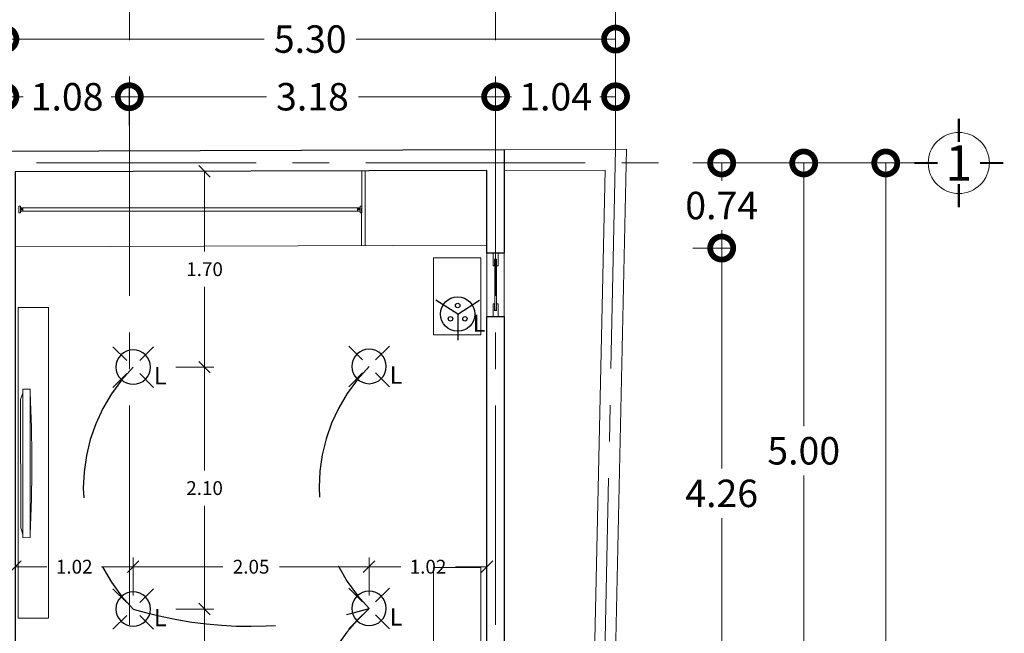
# Model space of a CAD drawing. Units: metres. Extents: x -19 to 197, y -278 to 38.
# Drawn here: x 67 to 75, y -94 to -88 of the extents above; entities that cross this region are included whole.
import ezdxf
from ezdxf.enums import TextEntityAlignment as Align

# ---------------------------------------------------------------- set-up
doc = ezdxf.new("R2010")
doc.units = ezdxf.units.M
doc.linetypes.add('CENTER2', pattern=[28.575, 19.05, -3.175, 3.175, -3.175])
doc.linetypes.add('HIDDEN2', pattern=[0.1875, 0.125, -0.0625])
doc.layers.get('Defpoints').update_dxf_attribs({"color": 3})
for name, color, linetype, lineweight in [('% COTAS ALB', 250, 'Continuous', 0), ('% MOBILIARIO', 253, 'Continuous', 9), ('% PUERTAS Y VENTANAS', 147, 'Continuous', 0), ('ARCONER_COTAS 02', 250, 'Continuous', 0), ('EDPN_EJES', 251, 'CENTER2', 0), ('EDPN_MURO CARGA', 158, 'Continuous', 30)]:
    doc.layers.add(name, color=color, linetype=linetype, lineweight=lineweight)
doc.layers.add('10-Luminaria', color=10, linetype='Continuous')
doc.layers.add('ARCONER_ TEXTO 02', color=7, linetype='Continuous', lineweight=0, transparency=0.25)
doc.layers.add('EDPN_MURO BAJO', color=157, linetype='Continuous', lineweight=15, transparency=0.3)
doc.styles.add('ale', font='GOTHIC.TTF')
doc.styles.add('ED', font='swissel.ttf')
doc.styles.add('T-3', font='GOTHIC.TTF', dxfattribs={"height": 0.12})
doc.styles.add('texto-01', font='GOTHIC.TTF', dxfattribs={"height": 0.2})
doc.dimstyles.new('COTA GRUPO ART DOT', dxfattribs={"dimtxt": 0.12, "dimasz": 0.4, "dimexe": 0.08, "dimexo": 0.0625, "dimgap": 0.09, "dimtad": 0, "dimtih": 1, "dimtoh": 1, "dimzin": 0, "dimdsep": 46, "dimtxsty": 'ale', "dimblk1": 'DOTSMALL', "dimblk2": 'DOTSMALL', "dimsah": 1, "dimcen": 0.07, "dimadec": 0, "dimazin": 0, "dimtfac": 1, "dimtofl": 0, "dimtmove": 0, "dimatfit": 3, "dimldrblk": 'DOT', "dimfxl": 0.25, "dimfxlon": 1, "dimtolj": 1, "dimtzin": 0, "dimlwd": 15, "dimlwe": 15, "dimarcsym": 0})
doc.dimstyles.new('cotas ale', dxfattribs={"dimtxt": 0.12, "dimasz": 0.1, "dimexe": 0.08, "dimexo": 0.0625, "dimgap": 0.09, "dimtad": 0, "dimtih": 1, "dimtoh": 1, "dimzin": 0, "dimdsep": 46, "dimtxsty": 'ale', "dimblk": 'OBLIQUE', "dimcen": 0.07, "dimadec": 0, "dimazin": 0, "dimtfac": 1, "dimtofl": 0, "dimtmove": 0, "dimatfit": 3, "dimldrblk": 'DOT', "dimfxl": 0.25, "dimfxlon": 1, "dimtolj": 1, "dimtzin": 0, "dimlwd": 15, "dimlwe": 15, "dimarcsym": 0})

# ---------------------------------------------------------------- blocks, each defined once
blk = doc.blocks.new('003 PLANTILLA _ TERCER NIVEL')
at = {"layer": '% MOBILIARIO', "color": 9, "true_color": 0xc7c8ca}
for p, q in [((6.6841, -0.8085), (6.6862, -0.1585)), ((6.7141, -0.8084), (6.7162, -0.1584)), ((3.6776, -0.8174), (7.7724, -0.8049)), ((3.7243, -2.1432), (3.7423, -2.0887)), ((3.7423, -2.056), (3.808, -2.0538)), ((3.7423, -3.3467), (3.7423, -2.056)), ((3.808, -3.3445), (3.808, -2.0538)), ((3.7264, -3.2591), (3.7243, -2.1432)), ((3.7264, -3.2591), (3.7423, -3.3139)), ((3.7423, -3.3467), (3.808, -3.3445))]:
    blk.add_line(p, q, dxfattribs=at)
at = {"layer": '% MOBILIARIO', "color": 252, "ltscale": 0.25, "true_color": 0x939598, "transparency": 33554636}
blk.add_line((6.6714, -0.4783), (3.7448, -0.4783), dxfattribs=at)
at = {"layer": '% MOBILIARIO', "color": 9, "ltscale": 0.25, "true_color": 0xc7c8ca, "transparency": 33554636}
for p, q in [((6.6489, -0.5076), (3.7448, -0.5075)), ((6.6861, -0.4797), (6.685, -0.4797))]:
    blk.add_line(p, q, dxfattribs=at)
at = {"layer": '% MOBILIARIO', "color": 9, "true_color": 0xc7c8ca}
for points in [[(3.7086, -0.4637), (3.7222, -0.4637), (3.7222, -0.5221), (3.7086, -0.5221)], [(3.7222, -0.4783), (3.7448, -0.4783), (3.7448, -0.5075), (3.7222, -0.5075)], [(6.6714, -0.4783), (6.6489, -0.4783), (6.6489, -0.5076), (6.6714, -0.5076)], [(6.685, -0.4637), (6.6714, -0.4637), (6.6714, -0.5222), (6.685, -0.5222)]]:
    blk.add_lwpolyline(points, close=True, dxfattribs=at)
at = {"layer": '% MOBILIARIO', "color": 9, "ltscale": 0.25, "true_color": 0xc7c8ca, "transparency": 33554636}
for points in [[(7.7188, -1.0341), (7.7188, -1.5841), (7.3088, -1.5841), (7.3088, -0.9137), (7.7188, -0.9137)], [(3.7039, -1.345), (3.7039, -4.0447), (3.966, -4.0447), (3.966, -1.345)], [(7.7188, -4.1544), (7.7188, -3.6044), (7.3088, -3.6044), (7.3088, -4.9738), (7.7188, -4.9738)]]:
    blk.add_lwpolyline(points, close=True, dxfattribs=at)
at = {"layer": '% MOBILIARIO', "color": 9, "true_color": 0xc7c8ca}
for centre, radius in [((3.7335, -0.4921), 0.00488), ((3.7335, -0.4921), 0.00407), ((6.6601, -0.4921), 0.00488), ((6.6601, -0.4921), 0.00407)]:
    blk.add_circle(centre, radius, dxfattribs=at)
blk.add_arc((-10.8523, -2.6995), 14.6734, 357.58716, 2.4151, dxfattribs=at)
at = {"layer": '% PUERTAS Y VENTANAS', "color": 252, "true_color": 0x939598, "transparency": 33554687}
for points in [[(7.8385, -0.9269), (7.8385, -0.9846), (7.8257, -0.9846), (7.8257, -0.8737), (7.8691, -0.8737), (7.8691, -0.9846), (7.8563, -0.9846), (7.8563, -0.9269)], [(7.8408, -1.3681), (7.8408, -0.9293), (7.8541, -0.9293), (7.8541, -1.3681)], [(7.8385, -1.3705), (7.8385, -1.3128), (7.8257, -1.3128), (7.8257, -1.4237), (7.8691, -1.4237), (7.8691, -1.3128), (7.8563, -1.3128), (7.8563, -1.3705)]]:
    blk.add_lwpolyline(points, close=True, dxfattribs=at)
at = {"layer": '% PUERTAS Y VENTANAS', "color": 252, "true_color": 0x939598, "transparency": 33554687, "const_width": 0.003}
for points in [[(7.836, -0.9244), (7.836, -0.9821), (7.8282, -0.9821), (7.8282, -0.8762), (7.8666, -0.8762), (7.8666, -0.9821), (7.8588, -0.9821), (7.8588, -0.9244)], [(7.836, -1.373), (7.836, -1.3153), (7.8282, -1.3153), (7.8282, -1.4212), (7.8666, -1.4212), (7.8666, -1.3153), (7.8588, -1.3153), (7.8588, -1.373)]]:
    blk.add_lwpolyline(points, close=True, dxfattribs=at)
at = {"layer": 'EDPN_MURO BAJO', "color": 9, "ltscale": 0.25, "true_color": 0xc7c8ca, "transparency": 33554636}
for p, q in [((7.9224, 0.0255), (8.9824, 0.0289)), ((8.9824, 0.0289), (8.8726, -5)), ((7.9224, -0.1545), (8.7983, -0.1517)), ((8.6925, -5), (8.7983, -0.1517))]:
    blk.add_line(p, q, dxfattribs=at)
at = {"layer": 'EDPN_MURO BAJO', "color": 252, "ltscale": 0.25, "true_color": 0x939598, "transparency": 33554636}
for p, q in [((7.7724, -0.8737), (7.7724, -1.4237)), ((7.9224, -0.8737), (7.9224, -1.4237))]:
    blk.add_line(p, q, dxfattribs=at)
at = {"layer": 'EDPN_MURO CARGA', "color": 252, "ltscale": 0.25, "true_color": 0x939598, "transparency": 33554636}
for points in [[(7.7724, -0.1549), (3.6776, -0.1674), (3.6776, -5.18), (3.4976, -5.18), (3.4976, -0.1679), (0.1868, -0.1794), (0.3675, -5), (0.7742, -5), (0.7742, -5.18), (0.1941, -5.18), (0, 0), (7.9224, 0.0263), (7.9224, -0.8737), (7.7724, -0.8737)], [(7.7724, -4.3), (7.7724, -1.4237), (7.9224, -1.4237), (7.9224, -4.3)]]:
    blk.add_lwpolyline(points, close=True, dxfattribs=at)
blk = doc.blocks.new('_DotSmall')
at = {"color": 0, "linetype": 'ByBlock', "const_width": 0.5}
blk.add_lwpolyline([(-0.0625, 0, 1), (0.0625, 0, 1)], format="xyb", close=True, dxfattribs=at)
blk = doc.blocks.new('*D2576')
at = {"layer": 'ARCONER_COTAS 02', "color": 0, "lineweight": 15, "transparency": 16777216}
for p, q in [((66.5328, -88.8525), (66.5328, -88.5225)), ((71.8335, -88.8525), (71.8335, -88.5225)), ((66.5328, -88.6025), (68.7835, -88.6025)), ((71.8335, -88.6025), (69.5829, -88.6025))]:
    blk.add_line(p, q, dxfattribs=at)
at = {"layer": 'Defpoints', "color": 0, "transparency": 16777216}
for p in [(71.8335, -88.6025), (66.5328, -89.0702), (71.8335, -89.0702)]:
    blk.add_point(p, dxfattribs=at)
at = {"layer": 'ARCONER_COTAS 02', "color": 0, "lineweight": 15, "transparency": 16777216, "xscale": 0.4, "yscale": 0.4, "zscale": 0.4, "rotation": 180}
blk.add_blockref('_DotSmall', (66.5328, -88.6025), dxfattribs=at)
at = {"layer": 'ARCONER_COTAS 02', "color": 0, "lineweight": 15, "transparency": 16777216, "xscale": 0.4, "yscale": 0.4, "zscale": 0.4}
blk.add_blockref('_DotSmall', (71.8335, -88.6025), dxfattribs=at)
at = {"layer": 'ARCONER_COTAS 02', "color": 0, "lineweight": 0, "transparency": 16777216, "insert": (69.1832, -88.6025), "char_height": 0.13, "attachment_point": 5, "style": 'ale'}
blk.add_mtext('\\A1;{\\H1.83333x;5.30}', dxfattribs=at)
blk = doc.blocks.new('_Dot')
at = {"color": 0, "linetype": 'ByBlock', "lineweight": -2}
blk.add_line((-0.0005, 0), (-0.001, 0), dxfattribs=at)
at = {"color": 0, "linetype": 'ByBlock', "lineweight": -2, "const_width": 0.0005}
blk.add_lwpolyline([(-0.00025, 0, 1), (0.00025, 0, 1)], format="xyb", close=True, dxfattribs=at)
blk = doc.blocks.new('*D2577')
at = {"layer": 'ARCONER_COTAS 02', "color": 0, "lineweight": 15, "transparency": 16777216}
for p, q in [((66.5328, -89.3532), (66.5328, -89.0232)), ((67.6128, -89.3532), (67.6128, -89.0232)), ((66.5328, -89.1032), (66.6903, -89.1032)), ((67.6128, -89.1032), (67.4553, -89.1032))]:
    blk.add_line(p, q, dxfattribs=at)
at = {"layer": 'Defpoints', "color": 0, "transparency": 16777216}
for p in [(67.6128, -89.1032), (66.5328, -89.5709), (67.6128, -89.5709)]:
    blk.add_point(p, dxfattribs=at)
at = {"layer": 'ARCONER_COTAS 02', "color": 0, "lineweight": 15, "transparency": 16777216, "xscale": 0.4, "yscale": 0.4, "zscale": 0.4, "rotation": 180}
blk.add_blockref('_DotSmall', (66.5328, -89.1032), dxfattribs=at)
at = {"layer": 'ARCONER_COTAS 02', "color": 0, "lineweight": 15, "transparency": 16777216, "xscale": 0.4, "yscale": 0.4, "zscale": 0.4}
blk.add_blockref('_DotSmall', (67.6128, -89.1032), dxfattribs=at)
at = {"layer": 'ARCONER_COTAS 02', "color": 0, "lineweight": 0, "transparency": 16777216, "insert": (67.0728, -89.1032), "char_height": 0.13, "attachment_point": 5, "style": 'ale'}
blk.add_mtext('\\A1;{\\H1.83333x;1.08}', dxfattribs=at)
blk = doc.blocks.new('*D2578')
at = {"layer": 'ARCONER_COTAS 02', "color": 0, "lineweight": 15, "transparency": 16777216}
for p, q in [((67.6128, -89.3532), (67.6128, -89.0232)), ((70.7926, -89.3532), (70.7926, -89.0232)), ((67.6128, -89.1032), (68.8025, -89.1032)), ((70.7926, -89.1032), (69.603, -89.1032))]:
    blk.add_line(p, q, dxfattribs=at)
at = {"layer": 'Defpoints', "color": 0, "transparency": 16777216}
for p in [(70.7926, -89.1032), (67.6128, -89.5709), (70.7926, -89.5709)]:
    blk.add_point(p, dxfattribs=at)
at = {"layer": 'ARCONER_COTAS 02', "color": 0, "lineweight": 15, "transparency": 16777216, "xscale": 0.4, "yscale": 0.4, "zscale": 0.4, "rotation": 180}
blk.add_blockref('_DotSmall', (67.6128, -89.1032), dxfattribs=at)
at = {"layer": 'ARCONER_COTAS 02', "color": 0, "lineweight": 15, "transparency": 16777216, "xscale": 0.4, "yscale": 0.4, "zscale": 0.4}
blk.add_blockref('_DotSmall', (70.7926, -89.1032), dxfattribs=at)
at = {"layer": 'ARCONER_COTAS 02', "color": 0, "lineweight": 0, "transparency": 16777216, "insert": (69.2027, -89.1032), "char_height": 0.13, "attachment_point": 5, "style": 'ale'}
blk.add_mtext('\\A1;{\\H1.83333x;3.18}', dxfattribs=at)
blk = doc.blocks.new('*D2580')
at = {"layer": 'ARCONER_COTAS 02', "color": 0, "lineweight": 15, "transparency": 16777216}
for p, q in [((72.5047, -89.6785), (72.8347, -89.6785)), ((72.7547, -89.6785), (72.7547, -89.833)), ((72.7547, -90.4178), (72.7547, -90.2633)), ((72.5047, -90.4178), (72.8347, -90.4178))]:
    blk.add_line(p, q, dxfattribs=at)
at = {"layer": 'Defpoints', "color": 0, "transparency": 16777216}
for p in [(72.287, -89.6785), (72.287, -90.4178), (72.7547, -90.4178)]:
    blk.add_point(p, dxfattribs=at)
at = {"layer": 'ARCONER_COTAS 02', "color": 0, "lineweight": 15, "transparency": 16777216, "xscale": 0.4, "yscale": 0.4, "zscale": 0.4}
for p, rotation in [((72.7547, -89.6785), 90), ((72.7547, -90.4178), 270)]:
    blk.add_blockref('_DotSmall', p, dxfattribs=dict(at, rotation=rotation))
at = {"layer": 'ARCONER_COTAS 02', "color": 0, "lineweight": 0, "transparency": 16777216, "insert": (72.7547, -90.0481), "char_height": 0.13, "attachment_point": 5, "style": 'ale'}
blk.add_mtext('\\A1;{\\H1.83333x;0.74}', dxfattribs=at)
blk = doc.blocks.new('*D2581')
at = {"layer": 'ARCONER_COTAS 02', "color": 0, "lineweight": 15, "transparency": 16777216}
for p, q in [((73.9286, -89.6785), (74.2586, -89.6785)), ((74.1786, -89.6785), (74.1786, -98.3583)), ((74.1786, -107.4685), (74.1786, -98.7886)), ((73.9286, -107.4685), (74.2586, -107.4685))]:
    blk.add_line(p, q, dxfattribs=at)
at = {"layer": 'Defpoints', "color": 0, "transparency": 16777216}
for p in [(73.6214, -89.6785), (73.6214, -107.4685), (74.1786, -107.4685)]:
    blk.add_point(p, dxfattribs=at)
at = {"layer": 'ARCONER_COTAS 02', "color": 0, "lineweight": 15, "transparency": 16777216, "xscale": 0.4, "yscale": 0.4, "zscale": 0.4}
for p, rotation in [((74.1786, -89.6785), 90), ((74.1786, -107.4685), 270)]:
    blk.add_blockref('_DotSmall', p, dxfattribs=dict(at, rotation=rotation))
at = {"layer": 'ARCONER_COTAS 02', "color": 0, "lineweight": 0, "transparency": 16777216, "insert": (74.1786, -98.5735), "char_height": 0.13, "attachment_point": 5, "style": 'ale'}
blk.add_mtext('\\A1;{\\H1.83333x;17.79}', dxfattribs=at)
blk = doc.blocks.new('*D2582')
at = {"layer": 'ARCONER_COTAS 02', "color": 0, "lineweight": 15, "transparency": 16777216}
for p, q in [((72.5047, -90.4178), (72.8347, -90.4178)), ((72.7547, -90.4178), (72.7547, -92.333)), ((72.7547, -94.6785), (72.7547, -92.7633)), ((72.5047, -94.6785), (72.8347, -94.6785))]:
    blk.add_line(p, q, dxfattribs=at)
at = {"layer": 'Defpoints', "color": 0, "transparency": 16777216}
for p in [(72.287, -90.4178), (72.287, -94.6785), (72.7547, -94.6785)]:
    blk.add_point(p, dxfattribs=at)
at = {"layer": 'ARCONER_COTAS 02', "color": 0, "lineweight": 15, "transparency": 16777216, "xscale": 0.4, "yscale": 0.4, "zscale": 0.4}
for p, rotation in [((72.7547, -90.4178), 90), ((72.7547, -94.6785), 270)]:
    blk.add_blockref('_DotSmall', p, dxfattribs=dict(at, rotation=rotation))
at = {"layer": 'ARCONER_COTAS 02', "color": 0, "lineweight": 0, "transparency": 16777216, "insert": (72.7547, -92.5481), "char_height": 0.13, "attachment_point": 5, "style": 'ale'}
blk.add_mtext('\\A1;{\\H1.83333x;4.26}', dxfattribs=at)
blk = doc.blocks.new('*D2590')
at = {"layer": 'ARCONER_COTAS 02', "color": 0, "lineweight": 15, "transparency": 16777216}
for p, q in [((73.2167, -89.6785), (73.5467, -89.6785)), ((73.4667, -89.6785), (73.4667, -91.9633)), ((73.4667, -94.6785), (73.4667, -92.3936)), ((73.2167, -94.6785), (73.5467, -94.6785))]:
    blk.add_line(p, q, dxfattribs=at)
at = {"layer": 'Defpoints', "color": 0, "transparency": 16777216}
for p in [(72.9989, -89.6785), (72.9989, -94.6785), (73.4667, -94.6785)]:
    blk.add_point(p, dxfattribs=at)
at = {"layer": 'ARCONER_COTAS 02', "color": 0, "lineweight": 15, "transparency": 16777216, "xscale": 0.4, "yscale": 0.4, "zscale": 0.4}
for p, rotation in [((73.4667, -89.6785), 90), ((73.4667, -94.6785), 270)]:
    blk.add_blockref('_DotSmall', p, dxfattribs=dict(at, rotation=rotation))
at = {"layer": 'ARCONER_COTAS 02', "color": 0, "lineweight": 0, "transparency": 16777216, "insert": (73.4667, -92.1785), "char_height": 0.13, "attachment_point": 5, "style": 'ale'}
blk.add_mtext('\\A1;{\\H1.83333x;5.00}', dxfattribs=at)
blk = doc.blocks.new('*D2612')
at = {"layer": 'ARCONER_COTAS 02', "color": 0, "lineweight": 15, "transparency": 16777216}
for p, q in [((70.7926, -89.3532), (70.7926, -89.0232)), ((71.8335, -89.3532), (71.8335, -89.0232)), ((70.7926, -89.1032), (70.9293, -89.1032)), ((71.8335, -89.1032), (71.6968, -89.1032))]:
    blk.add_line(p, q, dxfattribs=at)
at = {"layer": 'Defpoints', "color": 0, "transparency": 16777216}
for p in [(71.8335, -89.1032), (70.7926, -89.5709), (71.8335, -89.5709)]:
    blk.add_point(p, dxfattribs=at)
at = {"layer": 'ARCONER_COTAS 02', "color": 0, "lineweight": 15, "transparency": 16777216, "xscale": 0.4, "yscale": 0.4, "zscale": 0.4, "rotation": 180}
blk.add_blockref('_DotSmall', (70.7926, -89.1032), dxfattribs=at)
at = {"layer": 'ARCONER_COTAS 02', "color": 0, "lineweight": 15, "transparency": 16777216, "xscale": 0.4, "yscale": 0.4, "zscale": 0.4}
blk.add_blockref('_DotSmall', (71.8335, -89.1032), dxfattribs=at)
at = {"layer": 'ARCONER_COTAS 02', "color": 0, "lineweight": 0, "transparency": 16777216, "insert": (71.3131, -89.1032), "char_height": 0.13, "attachment_point": 5, "style": 'ale'}
blk.add_mtext('\\A1;{\\H1.83333x;1.04}', dxfattribs=at)
blk = doc.blocks.new('EJES')
at = {"layer": 'EDPN_EJES', "color": 7, "linetype": 'Continuous', "const_width": 0.0217}
for points in [[(2548.9832, 757.0276), (2548.9832, 757.2576)], [(2548.7761, 756.8206), (2548.5461, 756.8206)], [(2549.1902, 756.8206), (2549.4202, 756.8206)], [(2548.9832, 756.6135), (2548.9832, 756.3835)]]:
    blk.add_lwpolyline(points, dxfattribs=at)
at = {"layer": 'EDPN_EJES', "color": 7, "linetype": 'Continuous'}
blk.add_circle((2548.9832, 756.8206), 0.3007, dxfattribs=at)
blk = doc.blocks.new('Lámpara bote 6in')
at = {"color": 0, "linetype": 'ByBlock', "lineweight": -2}
for p, q in [((-0.0358, 0.0358), (-0.1119, 0.1119)), ((0.0358, 0.0358), (0.1119, 0.1119)), ((-0.1119, -0.1119), (-0.0358, -0.0358)), ((0.1119, -0.1119), (0.0358, -0.0358))]:
    blk.add_line(p, q, dxfattribs=at)
blk.add_circle((0, 0), 0.0949, dxfattribs=at)
at = {"ltscale": 0.01, "style": 'texto-01', "flags": 4}
for p in [(0.15, 0), (0, -0.175)]:
    blk.add_attdef('0', text='', height=0.1, rotation=360, dxfattribs=at).set_placement(p, align=Align.MIDDLE_CENTER)
blk = doc.blocks.new('APAGADOR ESCALERA')
at = {"lineweight": 25, "transparency": 33554636}
for q in [(-0.1727, 0.1111), (0.1727, 0.1111), (0, -0.2054)]:
    blk.add_line((0, 0), q, dxfattribs=at)
for centre, radius in [((0, 0), 0.1354), ((0, 0.0677), 0.0176), ((-0.0569, -0.0366), 0.0176), ((0.0569, -0.0366), 0.0176)]:
    blk.add_circle(centre, radius, dxfattribs=at)
blk = doc.blocks.new('_Oblique')
at = {"color": 0, "linetype": 'ByBlock', "lineweight": -2}
blk.add_line((-0.5, -0.5), (0.5, 0.5), dxfattribs=at)
blk = doc.blocks.new('*D2785')
at = {"layer": '% COTAS ALB', "color": 0, "lineweight": 15, "transparency": 16777216}
for p, q in [((66.6228, -93.4352), (66.6228, -93.1052)), ((67.6465, -93.4352), (67.6465, -93.1052)), ((66.6228, -93.1852), (66.8976, -93.1852)), ((67.6465, -93.1852), (67.3718, -93.1852))]:
    blk.add_line(p, q, dxfattribs=at)
at = {"layer": 'Defpoints', "color": 0, "transparency": 16777216}
for p in [(67.6465, -93.1852), (67.6465, -93.5529), (66.6228, -93.6332)]:
    blk.add_point(p, dxfattribs=at)
at = {"layer": '% COTAS ALB', "color": 0, "lineweight": 15, "transparency": 16777216, "xscale": 0.1, "yscale": 0.1, "zscale": 0.1, "rotation": 180}
blk.add_blockref('_Oblique', (66.6228, -93.1852), dxfattribs=at)
at = {"layer": '% COTAS ALB', "color": 0, "lineweight": 15, "transparency": 16777216, "xscale": 0.1, "yscale": 0.1, "zscale": 0.1}
blk.add_blockref('_Oblique', (67.6465, -93.1852), dxfattribs=at)
at = {"layer": '% COTAS ALB', "color": 0, "transparency": 16777216, "insert": (67.1347, -93.1852), "char_height": 0.12, "attachment_point": 5, "style": 'ale'}
blk.add_mtext('\\A1;1.02', dxfattribs=at)
blk = doc.blocks.new('*D2786')
at = {"layer": '% COTAS ALB', "color": 0, "lineweight": 15, "transparency": 16777216}
for p, q in [((67.6465, -93.4352), (67.6465, -93.1052)), ((69.6939, -93.4352), (69.6939, -93.1052)), ((67.6465, -93.1852), (68.4244, -93.1852)), ((69.6939, -93.1852), (68.9161, -93.1852))]:
    blk.add_line(p, q, dxfattribs=at)
at = {"layer": 'Defpoints', "color": 0, "transparency": 16777216}
for p in [(69.6939, -93.1852), (67.6465, -93.5529), (69.6939, -93.5475)]:
    blk.add_point(p, dxfattribs=at)
at = {"layer": '% COTAS ALB', "color": 0, "lineweight": 15, "transparency": 16777216, "xscale": 0.1, "yscale": 0.1, "zscale": 0.1, "rotation": 180}
blk.add_blockref('_Oblique', (67.6465, -93.1852), dxfattribs=at)
at = {"layer": '% COTAS ALB', "color": 0, "lineweight": 15, "transparency": 16777216, "xscale": 0.1, "yscale": 0.1, "zscale": 0.1}
blk.add_blockref('_Oblique', (69.6939, -93.1852), dxfattribs=at)
at = {"layer": '% COTAS ALB', "color": 0, "transparency": 16777216, "insert": (68.6702, -93.1852), "char_height": 0.12, "attachment_point": 5, "style": 'ale'}
blk.add_mtext('\\A1;2.05', dxfattribs=at)
blk = doc.blocks.new('*D2787')
at = {"layer": '% COTAS ALB', "color": 0, "lineweight": 15, "transparency": 16777216}
for p, q in [((69.6939, -93.4352), (69.6939, -93.1052)), ((70.7176, -93.4352), (70.7176, -93.1052)), ((69.6939, -93.1852), (69.9687, -93.1852)), ((70.7176, -93.1852), (70.4429, -93.1852))]:
    blk.add_line(p, q, dxfattribs=at)
at = {"layer": 'Defpoints', "color": 0, "transparency": 16777216}
for p in [(70.7176, -93.1852), (69.6939, -93.5475), (70.7176, -93.5475)]:
    blk.add_point(p, dxfattribs=at)
at = {"layer": '% COTAS ALB', "color": 0, "lineweight": 15, "transparency": 16777216, "xscale": 0.1, "yscale": 0.1, "zscale": 0.1, "rotation": 180}
blk.add_blockref('_Oblique', (69.6939, -93.1852), dxfattribs=at)
at = {"layer": '% COTAS ALB', "color": 0, "lineweight": 15, "transparency": 16777216, "xscale": 0.1, "yscale": 0.1, "zscale": 0.1}
blk.add_blockref('_Oblique', (70.7176, -93.1852), dxfattribs=at)
at = {"layer": '% COTAS ALB', "color": 0, "transparency": 16777216, "insert": (70.2058, -93.1852), "char_height": 0.12, "attachment_point": 5, "style": 'ale'}
blk.add_mtext('\\A1;1.02', dxfattribs=at)
blk = doc.blocks.new('*D2788')
at = {"layer": '% COTAS ALB', "color": 0, "lineweight": 15, "transparency": 16777216}
for p, q in [((68.0161, -93.5529), (68.3461, -93.5529)), ((68.2661, -93.5529), (68.2661, -93.9177)), ((68.2661, -94.5885), (68.2661, -94.2237)), ((68.0161, -94.5885), (68.3461, -94.5885))]:
    blk.add_line(p, q, dxfattribs=at)
at = {"layer": 'Defpoints', "color": 0, "transparency": 16777216}
for p in [(67.6465, -93.5529), (68.2661, -93.5529), (67.5228, -94.5885)]:
    blk.add_point(p, dxfattribs=at)
at = {"layer": '% COTAS ALB', "color": 0, "lineweight": 15, "transparency": 16777216, "xscale": 0.1, "yscale": 0.1, "zscale": 0.1}
for p, rotation in [((68.2661, -93.5529), 90), ((68.2661, -94.5885), 270)]:
    blk.add_blockref('_Oblique', p, dxfattribs=dict(at, rotation=rotation))
at = {"layer": '% COTAS ALB', "color": 0, "transparency": 16777216, "insert": (68.2661, -94.0707), "char_height": 0.12, "attachment_point": 5, "style": 'ale'}
blk.add_mtext('\\A1;1.04', dxfattribs=at)
blk = doc.blocks.new('*D2789')
at = {"layer": '% COTAS ALB', "color": 0, "lineweight": 15, "transparency": 16777216}
for p, q in [((68.0161, -91.4515), (68.3461, -91.4515)), ((68.2661, -91.4515), (68.2661, -92.3492)), ((68.2661, -93.5529), (68.2661, -92.6552)), ((68.0161, -93.5529), (68.3461, -93.5529))]:
    blk.add_line(p, q, dxfattribs=at)
at = {"layer": 'Defpoints', "color": 0, "transparency": 16777216}
for p in [(67.6465, -91.4515), (68.2661, -91.4515), (67.6465, -93.5529)]:
    blk.add_point(p, dxfattribs=at)
at = {"layer": '% COTAS ALB', "color": 0, "lineweight": 15, "transparency": 16777216, "xscale": 0.1, "yscale": 0.1, "zscale": 0.1}
for p, rotation in [((68.2661, -91.4515), 90), ((68.2661, -93.5529), 270)]:
    blk.add_blockref('_Oblique', p, dxfattribs=dict(at, rotation=rotation))
at = {"layer": '% COTAS ALB', "color": 0, "transparency": 16777216, "insert": (68.2661, -92.5022), "char_height": 0.12, "attachment_point": 5, "style": 'ale'}
blk.add_mtext('\\A1;2.10', dxfattribs=at)
blk = doc.blocks.new('*D2790')
at = {"layer": '% COTAS ALB', "color": 0, "lineweight": 15, "transparency": 16777216}
for p, q in [((68.2661, -89.7509), (68.3461, -89.7509)), ((68.2661, -89.7509), (68.2661, -90.4482)), ((68.2661, -91.4515), (68.2661, -90.7542)), ((68.0161, -91.4515), (68.3461, -91.4515))]:
    blk.add_line(p, q, dxfattribs=at)
at = {"layer": 'Defpoints', "color": 0, "transparency": 16777216}
for p in [(68.2529, -89.7509), (68.2661, -89.7509), (67.6465, -91.4515)]:
    blk.add_point(p, dxfattribs=at)
at = {"layer": '% COTAS ALB', "color": 0, "lineweight": 15, "transparency": 16777216, "xscale": 0.1, "yscale": 0.1, "zscale": 0.1}
for p, rotation in [((68.2661, -89.7509), 90), ((68.2661, -91.4515), 270)]:
    blk.add_blockref('_Oblique', p, dxfattribs=dict(at, rotation=rotation))
at = {"layer": '% COTAS ALB', "color": 0, "transparency": 16777216, "insert": (68.2661, -90.6012), "char_height": 0.12, "attachment_point": 5, "style": 'ale'}
blk.add_mtext('\\A1;1.70', dxfattribs=at)

msp = doc.modelspace()

# ---------------------------------------------------------------- linework, layer by layer
at = {"layer": '10-Luminaria', "color": 85, "linetype": 'HIDDEN2', "ltscale": 10, "true_color": 0x58ba48}
for centre, radius, start, end in [((70.7521, -92.4968), 1.4912, 135.20257, 224.79743), ((68.7047, -92.5022), 1.4912, 135.20257, 224.79743), ((68.6613, -90.1945), 3.5084, 253.18663, 287.11649), ((70.9474, -94.9035), 1.8466, 132.74986, 201.77321)]:
    msp.add_arc(centre, radius, start, end, dxfattribs=at)
at = {"layer": 'EDPN_EJES', "ltscale": 0.1, "transparency": 33554636}
for p, q in [((71.8335, -89.5588), (71.8335, -87.6022)), ((67.6135, -96.5485), (67.613, -87.6033)), ((70.7926, -96.5485), (70.7904, -87.6025)), ((74.4276, -89.6785), (60.4452, -89.6785))]:
    msp.add_line(p, q, dxfattribs=at)
msp.add_lwpolyline([(71.8335, -87.6022), (71.8335, -89.5588), (71.6889, -96.3685), (71.4468, -107.4652), (71.4468, -109.476)], dxfattribs=at)

# ---------------------------------------------------------------- block references
msp.add_blockref('003 PLANTILLA _ TERCER NIVEL', (62.9452, -89.5885))
at = {"layer": '10-Luminaria', "lineweight": 30, "xscale": 1.103793016475886, "yscale": 1.103793016475886, "zscale": 1.103793016475886}
msp.add_blockref('APAGADOR ESCALERA', (70.4632, -90.9913), dxfattribs=at)
at = {"layer": '10-Luminaria', "transparency": 33554636, "xscale": -1.574311284411651, "yscale": 1.574311284411651, "zscale": 1.574311284411651, "rotation": 359.9999144130223}
for p in [(67.6465, -91.4515), (69.6939, -91.4461), (67.6465, -93.5529), (69.6939, -93.5475)]:
    msp.add_blockref('Lámpara bote 6in', p, dxfattribs=at)
at = {"layer": 'EDPN_EJES', "transparency": 33554636, "xscale": -0.8817662505376576, "yscale": 0.8817662505374072, "zscale": 0.8817662505374694, "rotation": 180}
msp.add_blockref('EJES', (-2172.7944, 577.6603), dxfattribs=at)

# ---------------------------------------------------------------- texts
at = {"layer": 'ARCONER_ TEXTO 02', "transparency": 33554636, "char_height": 0.15, "attachment_point": 1, "style": 'ED'}
for insert, width in [((70.5929, -90.995), 0.154767), ((69.8731, -91.4461), 0.083519), ((67.8257, -91.4515), 0.083519), ((67.8257, -93.5529), 0.083519), ((69.8731, -93.5475), 0.083519)]:
    msp.add_mtext('L', dxfattribs=dict(at, insert=insert, width=width))
at = {"layer": 'EDPN_EJES', "lineweight": 0, "transparency": 33554636, "insert": (74.813, -89.6785), "char_height": 0.3069, "attachment_point": 5, "style": 'T-3'}
msp.add_mtext_dynamic_manual_height_columns('1', width=0.379687, gutter_width=31.9684, heights=[0], dxfattribs=at)

# ---------------------------------------------------------------- dimensions: what is measured, and where the dimension line sits
at = {"layer": '% COTAS ALB'}
for base, p1, p2, picture, middle in [((68.2661, -89.7509), (67.6465, -91.4515), (68.2529, -89.7509), '*D2790', (68.2661, -90.6012)), ((68.2661, -91.4515), (67.6465, -93.5529), (67.6465, -91.4515), '*D2789', (68.2661, -92.5022))]:
    dim = msp.add_linear_dim(base=base, p1=p1, p2=p2, angle=90, dimstyle='cotas ale', override={"dimtmove": 1}, dxfattribs=at)
    dim.commit()
    dim.dimension.update_dxf_attribs({"geometry": picture, "text_midpoint": middle})
for base, p1, p2, picture, middle in [((67.6465, -93.1852), (66.6228, -93.6332), (67.6465, -93.5529), '*D2785', (67.1347, -93.1852)), ((69.6939, -93.1852), (67.6465, -93.5529), (69.6939, -93.5475), '*D2786', (68.6702, -93.1852)), ((70.7176, -93.1852), (69.6939, -93.5475), (70.7176, -93.5475), '*D2787', (70.2058, -93.1852))]:
    dim = msp.add_linear_dim(base=base, p1=p1, p2=p2, dimstyle='cotas ale', override={"dimtmove": 1}, dxfattribs=at)
    dim.commit()
    dim.dimension.update_dxf_attribs({"geometry": picture, "text_midpoint": middle})
dim = msp.add_linear_dim(base=(68.2661, -93.5529), p1=(67.5228, -94.5885), p2=(67.6465, -93.5529), angle=90, dimstyle='cotas ale', dxfattribs=at)
dim.commit()
dim.dimension.update_dxf_attribs({"geometry": '*D2788', "text_midpoint": (68.2661, -94.0707)})
at = {"layer": 'ARCONER_COTAS 02', "lineweight": 0}
for base, p1, p2, angle, picture, middle in [((71.8335, -88.6025), (66.5328, -89.0702), (71.8335, -89.0702), 180, '*D2576', (69.1832, -88.6025)), ((67.6128, -89.1032), (66.5328, -89.5709), (67.6128, -89.5709), 180, '*D2577', (67.0728, -89.1032)), ((70.7926, -89.1032), (67.6128, -89.5709), (70.7926, -89.5709), 180, '*D2578', (69.2027, -89.1032)), ((71.8335, -89.1032), (70.7926, -89.5709), (71.8335, -89.5709), 180, '*D2612', (71.3131, -89.1032)), ((72.7547, -90.4178), (72.287, -89.6785), (72.287, -90.4178), 90, '*D2580', (72.7547, -90.0481)), ((73.4667, -94.6785), (72.9989, -89.6785), (72.9989, -94.6785), 90, '*D2590', (73.4667, -92.1785)), ((74.1786, -107.4685), (73.6214, -89.6785), (73.6214, -107.4685), 90, '*D2581', (74.1786, -98.5735)), ((72.7547, -94.6785), (72.287, -90.4178), (72.287, -94.6785), 90, '*D2582', (72.7547, -92.5481))]:
    dim = msp.add_linear_dim(base=base, p1=p1, p2=p2, angle=angle, text='{\\H1.83333x;<>}', dimstyle='COTA GRUPO ART DOT', override={"dimtxt": 0.13}, dxfattribs=at)
    dim.commit()
    dim.dimension.update_dxf_attribs({"geometry": picture, "text_midpoint": middle})

doc.saveas('drawing.dxf')
